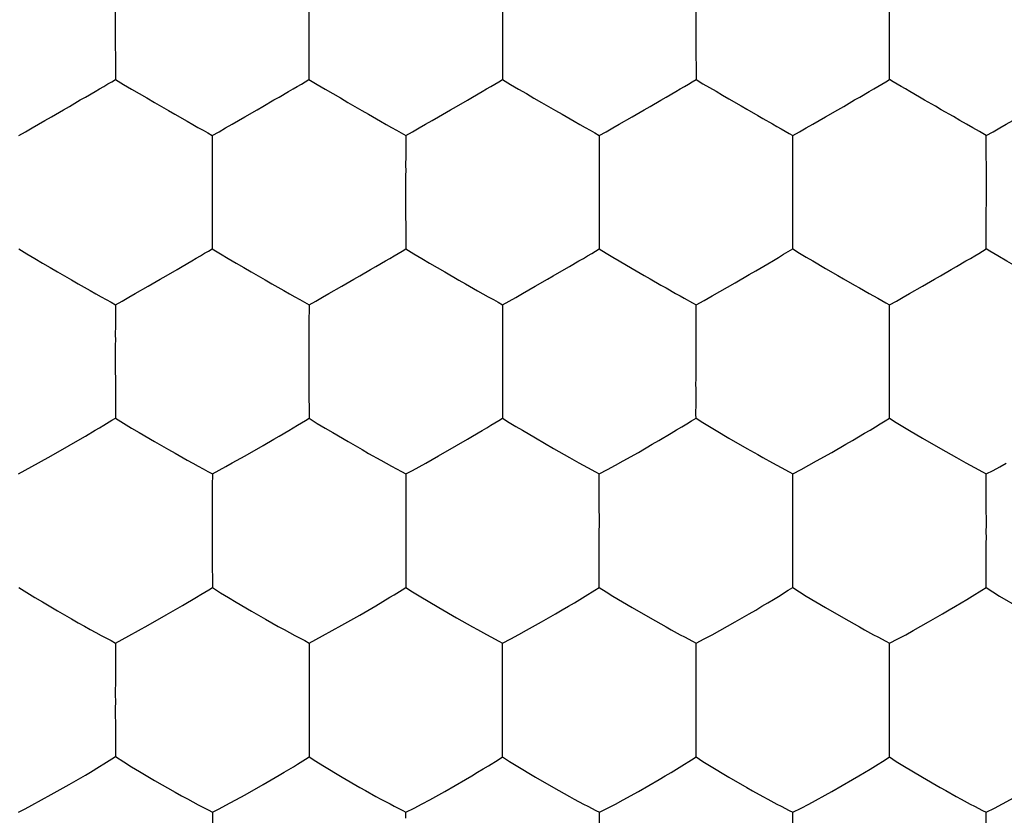
# Model space of a CAD drawing. Units: millimetres. Extents: x 35.4 to 57.5, y 1.8 to 46.
# Drawn here: x 44.5 to 47, y 21.9 to 23.9 of the extents above; entities that cross this region are included whole.
import ezdxf

# ---------------------------------------------------------------- set-up
doc = ezdxf.new("R2010")
doc.units = ezdxf.units.MM
doc.header["$LTSCALE"] = 16.335
doc.layers.add('ASSI', color=7, linetype='CONTINUOUS')
doc.layers.add('DRAFT', color=7, linetype='CONTINUOUS')

msp = doc.modelspace()

# ---------------------------------------------------------------- linework, layer by layer
at = {"layer": 'ASSI', "color": 7, "linetype": 'CONTINUOUS'}
for p, q in [((44.7299, 23.9021), (44.7305, 23.7554)), ((45.732, 23.9021), (45.7322, 23.7553)), ((46.2331, 23.7707), (46.2331, 23.7553)), ((46.0341, 23.6402), (46.0675, 23.6593)), ((46.4835, 23.4631), (46.4835, 23.6107)), ((46.9846, 23.4799), (46.9844, 23.6107)), ((46.9846, 23.4631), (46.9846, 23.4799)), ((44.9805, 23.4632), (44.981, 23.3173)), ((45.4815, 23.4631), (45.4818, 23.3172)), ((45.9825, 23.4631), (45.9827, 23.3171)), ((46.5354, 23.2863), (46.5687, 23.2667)), ((44.7816, 23.2017), (44.8149, 23.2206)), ((45.2827, 23.2016), (45.3161, 23.2206)), ((45.7836, 23.2015), (45.8171, 23.2204)), ((46.7857, 23.2016), (46.8192, 23.2205)), ((44.7303, 23.1728), (44.7304, 23.163)), ((46.2331, 23.0241), (46.2331, 23.1727)), ((44.7299, 23.0245), (44.73, 22.9581)), ((45.7321, 23.0241), (45.7323, 22.8789)), ((44.73, 22.9581), (44.7305, 22.8793)), ((45.784, 22.8477), (45.8173, 22.8279)), ((46.2849, 22.8476), (46.3182, 22.8278)), ((46.7858, 22.8476), (46.8192, 22.8278)), ((44.5307, 22.7632), (44.5641, 22.7819)), ((45.0323, 22.7632), (45.0657, 22.7819)), ((45.5333, 22.763), (45.5667, 22.7817)), ((46.4835, 22.5852), (46.4835, 22.7347)), ((46.9843, 22.7194), (46.9843, 22.7347)), ((45.4818, 22.5853), (45.4818, 22.5191)), ((45.4818, 22.5191), (45.4821, 22.4408)), ((44.9812, 22.4554), (44.9812, 22.4411)), ((45.4409, 22.4155), (45.4519, 22.4222)), ((46.0176, 22.4189), (46.0678, 22.3889)), ((46.5184, 22.4189), (46.5687, 22.3889)), ((47.0191, 22.4189), (47.0695, 22.389)), ((44.8618, 22.3698), (44.9035, 22.3941)), ((46.5687, 22.3889), (46.6151, 22.362)), ((44.8151, 22.3433), (44.8618, 22.3698)), ((45.3164, 22.3431), (45.363, 22.3696)), ((45.6135, 22.3622), (45.6549, 22.3388)), ((44.765, 22.3155), (44.8151, 22.3433)), ((45.2664, 22.3154), (45.3164, 22.3431)), ((45.6549, 22.3388), (45.6676, 22.3318)), ((46.1557, 22.3387), (46.1684, 22.3317)), ((44.7304, 22.2972), (44.7304, 22.2871)), ((45.7324, 22.1465), (45.7325, 22.2969)), ((46.2331, 22.2813), (46.2332, 22.2968)), ((46.2331, 22.1995), (46.2331, 22.2813)), ((46.7339, 22.1462), (46.7339, 22.2968)), ((45.2316, 22.1465), (45.2316, 22.0804)), ((45.2316, 22.0804), (45.232, 22.0026)), ((45.2667, 21.9806), (45.3169, 21.9504)), ((45.7673, 21.9804), (45.8176, 21.9501)), ((46.268, 21.9802), (46.3183, 21.95)), ((46.7687, 21.9802), (46.819, 21.9501)), ((44.6108, 21.9312), (44.6527, 21.9556)), ((44.6527, 21.9556), (44.6655, 21.9633)), ((45.1128, 21.9308), (45.1544, 21.9551)), ((45.1544, 21.9551), (45.1671, 21.9628)), ((45.3169, 21.9504), (45.3633, 21.9235)), ((45.8176, 21.9501), (45.864, 21.9232)), ((46.3183, 21.95), (46.3647, 21.9231)), ((46.819, 21.9501), (46.8654, 21.9232)), ((44.564, 21.9048), (44.6108, 21.9312)), ((45.0662, 21.9045), (45.1128, 21.9308)), ((45.3633, 21.9235), (45.3777, 21.9153)), ((45.864, 21.9232), (45.8784, 21.9151)), ((46.3647, 21.9231), (46.3792, 21.915)), ((46.5847, 21.913), (46.6381, 21.9437)), ((46.8654, 21.9232), (46.8799, 21.9151)), ((44.5138, 21.8774), (44.564, 21.9048)), ((45.0162, 21.8773), (45.0662, 21.9045)), ((46.5254, 21.8805), (46.5847, 21.913)), ((47.0261, 21.8806), (47.0854, 21.9131)), ((45.4822, 21.8436), (45.4823, 21.8593)), ((45.9829, 21.7075), (45.9829, 21.8591)), ((46.4835, 21.7073), (46.4835, 21.8591)), ((46.9842, 21.7073), (46.9841, 21.8591))]:
    msp.add_line(p, q, dxfattribs=at)
for points in [[(46.7341, 23.9021), (46.7341, 23.9687), (46.734, 24.0334)], [(44.73, 23.9718), (44.73, 23.959), (44.73, 23.9456), (44.7298, 23.9317), (44.7298, 23.9172), (44.7299, 23.9021)], [(45.231, 23.9719), (45.231, 23.959), (45.231, 23.9456), (45.2309, 23.9317), (45.2308, 23.9172), (45.231, 23.9021)], [(45.732, 23.9719), (45.7321, 23.959), (45.732, 23.9456), (45.7319, 23.9317), (45.7318, 23.9172), (45.732, 23.9021)], [(46.233, 23.9719), (46.2331, 23.959), (46.233, 23.9456), (46.2329, 23.9317), (46.2329, 23.9172), (46.233, 23.9021)], [(45.231, 23.9021), (45.231, 23.8355), (45.2313, 23.7553)], [(46.233, 23.9021), (46.233, 23.8355), (46.2331, 23.7707)], [(46.7341, 23.8321), (46.734, 23.845), (46.734, 23.8584), (46.7342, 23.8723), (46.7342, 23.8869), (46.7341, 23.9021)], [(46.734, 23.7553), (46.7339, 23.7649), (46.7339, 23.7749), (46.734, 23.7854), (46.734, 23.7964), (46.734, 23.8078), (46.7341, 23.8321)], [(44.6775, 23.7248), (44.6891, 23.7314), (44.7002, 23.7378), (44.7107, 23.7441), (44.7208, 23.7499), (44.7305, 23.7554)], [(44.7305, 23.7554), (44.7514, 23.7425), (44.7719, 23.7307), (44.7919, 23.7194), (44.8117, 23.7079), (44.8311, 23.6964)], [(45.1785, 23.7248), (45.1901, 23.7314), (45.2011, 23.7378), (45.2116, 23.744), (45.2217, 23.7499), (45.2313, 23.7553)], [(45.2313, 23.7553), (45.2523, 23.7425), (45.2729, 23.7306), (45.2929, 23.7193), (45.3127, 23.7079), (45.3322, 23.6964)], [(45.6795, 23.7247), (45.691, 23.7314), (45.7021, 23.7378), (45.7126, 23.744), (45.7226, 23.7499), (45.7322, 23.7553)], [(45.7322, 23.7553), (45.7532, 23.7425), (45.7738, 23.7306), (45.7939, 23.7193), (45.8137, 23.7078), (45.8332, 23.6963)], [(46.1805, 23.7247), (46.192, 23.7313), (46.203, 23.7377), (46.2135, 23.744), (46.2235, 23.7498), (46.2331, 23.7553)], [(46.2331, 23.7553), (46.2506, 23.7447), (46.2679, 23.7347), (46.2849, 23.7251), (46.3017, 23.7154), (46.3182, 23.7057)], [(46.6815, 23.7247), (46.693, 23.7313), (46.704, 23.7378), (46.7144, 23.744), (46.7244, 23.7498), (46.734, 23.7553)], [(46.7868, 23.7245), (46.7753, 23.7312), (46.7643, 23.7376), (46.7536, 23.7437), (46.7435, 23.7496), (46.734, 23.7553)], [(44.611, 23.6862), (44.6393, 23.7027), (44.6527, 23.7103), (44.6775, 23.7248)], [(45.1121, 23.6862), (45.1403, 23.7027), (45.1537, 23.7103), (45.1785, 23.7248)], [(45.6131, 23.6862), (45.6413, 23.7026), (45.6547, 23.7103), (45.6795, 23.7247)], [(46.1141, 23.6862), (46.1423, 23.7026), (46.1557, 23.7103), (46.1805, 23.7247)], [(46.3182, 23.7057), (46.3496, 23.6876), (46.3647, 23.6788), (46.3928, 23.6627)], [(46.6153, 23.6862), (46.6435, 23.7027), (46.6568, 23.7103), (46.6815, 23.7247)], [(46.853, 23.6863), (46.8248, 23.7025), (46.8116, 23.7102), (46.7868, 23.7245)], [(44.5644, 23.6593), (44.5958, 23.6776), (44.611, 23.6862)], [(44.8311, 23.6964), (44.8674, 23.6757), (44.8844, 23.6657), (44.9158, 23.6479)], [(45.0655, 23.6593), (45.0969, 23.6776), (45.1121, 23.6862)], [(45.3322, 23.6964), (45.3684, 23.6757), (45.3854, 23.6657), (45.4168, 23.6479)], [(45.5665, 23.6593), (45.5979, 23.6775), (45.6131, 23.6862)], [(45.8332, 23.6963), (45.8694, 23.6756), (45.8865, 23.6657), (45.9178, 23.6478)], [(46.0675, 23.6593), (46.0989, 23.6775), (46.1141, 23.6862)], [(46.5687, 23.6594), (46.6001, 23.6776), (46.6153, 23.6862)], [(46.8995, 23.6595), (46.8681, 23.6775), (46.853, 23.6863)], [(44.4799, 23.6107), (44.4974, 23.6205), (44.5144, 23.6304), (44.5311, 23.6402), (44.5478, 23.6498), (44.5644, 23.6593)], [(44.9809, 23.6108), (44.9984, 23.6206), (45.0154, 23.6304), (45.0321, 23.6402), (45.0488, 23.6498), (45.0655, 23.6593)], [(45.4818, 23.6107), (45.4993, 23.6205), (45.5164, 23.6304), (45.5331, 23.6402), (45.5498, 23.6498), (45.5665, 23.6593)], [(46.3928, 23.6627), (46.4061, 23.655), (46.4308, 23.6409)], [(46.4835, 23.6107), (46.5013, 23.6206), (46.5185, 23.6305), (46.5353, 23.6403), (46.552, 23.6499), (46.5687, 23.6594)], [(46.9844, 23.6107), (46.967, 23.621), (46.9498, 23.6307), (46.9329, 23.6402), (46.9161, 23.6498), (46.8995, 23.6595)], [(46.9844, 23.6107), (47.0022, 23.6206), (47.0194, 23.6305), (47.0362, 23.6403), (47.053, 23.6499), (47.0697, 23.6594)], [(44.9158, 23.6479), (44.9302, 23.6396), (44.9439, 23.6318), (44.957, 23.6245), (44.9694, 23.6175), (44.9809, 23.6108)], [(45.4168, 23.6479), (45.4311, 23.6395), (45.4449, 23.6317), (45.458, 23.6245), (45.4703, 23.6175), (45.4818, 23.6107)], [(45.9178, 23.6478), (45.9321, 23.6395), (45.9458, 23.6317), (45.9589, 23.6244), (45.9712, 23.6175), (45.9827, 23.6107)], [(45.9827, 23.6107), (46.0003, 23.6205), (46.0174, 23.6304), (46.0341, 23.6402)], [(46.4308, 23.6409), (46.4423, 23.6343), (46.4533, 23.628), (46.4639, 23.622), (46.474, 23.6163), (46.4835, 23.6107)], [(44.9809, 23.6108), (44.9809, 23.6011), (44.9808, 23.5909), (44.9807, 23.5803), (44.9807, 23.5693), (44.9806, 23.5578), (44.9805, 23.5333)], [(45.4818, 23.6107), (45.4818, 23.6011), (45.4818, 23.5909), (45.4817, 23.5803), (45.4816, 23.5692), (45.4816, 23.5577), (45.4815, 23.5333)], [(45.9827, 23.6107), (45.9827, 23.601), (45.9827, 23.5909), (45.9826, 23.5803), (45.9826, 23.5692), (45.9826, 23.5577), (45.9825, 23.5332)], [(44.9805, 23.5333), (44.9805, 23.5204), (44.9805, 23.5069), (44.9804, 23.493), (44.9803, 23.4784), (44.9805, 23.4632)], [(45.4815, 23.5333), (45.4816, 23.5203), (45.4815, 23.5069), (45.4814, 23.4929), (45.4814, 23.4783), (45.4815, 23.4631)], [(45.9825, 23.5332), (45.9826, 23.5203), (45.9825, 23.5068), (45.9824, 23.4928), (45.9824, 23.4783), (45.9825, 23.4631)], [(46.4836, 23.3934), (46.4835, 23.4062), (46.4835, 23.4196), (46.4837, 23.4334), (46.4837, 23.4479), (46.4835, 23.4631)], [(46.9845, 23.3933), (46.9845, 23.4061), (46.9845, 23.4195), (46.9847, 23.4334), (46.9847, 23.4479), (46.9846, 23.4631)], [(46.4835, 23.3171), (46.4835, 23.3266), (46.4835, 23.3366), (46.4835, 23.3471), (46.4836, 23.358), (46.4835, 23.3693), (46.4836, 23.3934)], [(46.9844, 23.3171), (46.9843, 23.3266), (46.9844, 23.3365), (46.9845, 23.3469), (46.9845, 23.3578), (46.9845, 23.3691), (46.9845, 23.3933)], [(44.48, 23.3173), (44.5009, 23.3042), (44.5214, 23.2922), (44.5414, 23.2807), (44.5611, 23.2691), (44.5805, 23.2576)], [(44.928, 23.2862), (44.9396, 23.2929), (44.9507, 23.2994), (44.9612, 23.3058), (44.9713, 23.3118), (44.981, 23.3173)], [(44.981, 23.3173), (45.0019, 23.3042), (45.0225, 23.2921), (45.0425, 23.2807), (45.0622, 23.2691), (45.0817, 23.2576)], [(45.429, 23.2861), (45.4406, 23.2928), (45.4516, 23.2993), (45.4622, 23.3056), (45.4722, 23.3116), (45.4818, 23.3172)], [(45.4818, 23.3172), (45.5028, 23.3041), (45.5234, 23.292), (45.5435, 23.2806), (45.5632, 23.269), (45.5827, 23.2575)], [(45.93, 23.286), (45.9415, 23.2927), (45.9526, 23.2992), (45.9631, 23.3056), (45.9731, 23.3115), (45.9827, 23.3171)], [(45.9827, 23.3171), (46.0002, 23.3063), (46.0175, 23.2962), (46.0344, 23.2864)], [(46.419, 23.279), (46.4334, 23.2873), (46.447, 23.2954), (46.4598, 23.3032), (46.472, 23.3104), (46.4835, 23.3171)], [(46.4835, 23.3171), (46.5011, 23.3063), (46.5184, 23.2961), (46.5354, 23.2863)], [(46.9319, 23.286), (46.9434, 23.2927), (46.9544, 23.2992), (46.9649, 23.3056), (46.9748, 23.3115), (46.9844, 23.3171)], [(47.0147, 23.2991), (47.0041, 23.3053), (46.9939, 23.3113), (46.9844, 23.3171)], [(47.0621, 23.2714), (47.0373, 23.2858), (47.0147, 23.2991)], [(44.8898, 23.2639), (44.9032, 23.2716), (44.928, 23.2862)], [(45.3909, 23.2638), (45.4043, 23.2715), (45.429, 23.2861)], [(45.8919, 23.2637), (45.9052, 23.2714), (45.93, 23.286)], [(46.0344, 23.2864), (46.0677, 23.2668), (46.0991, 23.2486)], [(46.3342, 23.2296), (46.3704, 23.2507), (46.3877, 23.2605), (46.419, 23.279)], [(46.8939, 23.2637), (46.9073, 23.2714), (46.9319, 23.286)], [(44.5805, 23.2576), (44.6168, 23.2369), (44.6338, 23.227), (44.6652, 23.2093)], [(44.8149, 23.2206), (44.8463, 23.2388), (44.8615, 23.2474), (44.8898, 23.2639)], [(45.0817, 23.2576), (45.118, 23.2369), (45.135, 23.2269), (45.1664, 23.2093)], [(45.3161, 23.2206), (45.3475, 23.2387), (45.3626, 23.2473), (45.3909, 23.2638)], [(45.5827, 23.2575), (45.619, 23.2367), (45.636, 23.2268), (45.6674, 23.2091)], [(45.8171, 23.2204), (45.8485, 23.2386), (45.8636, 23.2472), (45.8919, 23.2637)], [(46.0991, 23.2486), (46.1142, 23.2399), (46.1424, 23.2238)], [(46.5687, 23.2667), (46.6001, 23.2486), (46.6152, 23.2398), (46.6433, 23.2238)], [(46.8192, 23.2205), (46.8506, 23.2386), (46.8657, 23.2473), (46.8939, 23.2637)], [(46.1424, 23.2238), (46.1556, 23.2162), (46.1803, 23.2022)], [(46.2331, 23.1727), (46.2546, 23.1841), (46.275, 23.1958), (46.2948, 23.2073), (46.3146, 23.2185), (46.3342, 23.2296)], [(46.6433, 23.2238), (46.6565, 23.2162), (46.6813, 23.2022)], [(44.6652, 23.2093), (44.6796, 23.2011), (44.6933, 23.1934), (44.7064, 23.1863), (44.7188, 23.1794), (44.7303, 23.1728)], [(44.7303, 23.1728), (44.7479, 23.1824), (44.7649, 23.1921), (44.7816, 23.2017)], [(45.1664, 23.2093), (45.1807, 23.201), (45.1945, 23.1934), (45.2076, 23.1862), (45.2199, 23.1794), (45.2314, 23.1728)], [(45.2314, 23.1728), (45.249, 23.1824), (45.266, 23.192), (45.2827, 23.2016)], [(45.6674, 23.2091), (45.6817, 23.2009), (45.6954, 23.1932), (45.7085, 23.1861), (45.7208, 23.1793), (45.7323, 23.1727)], [(45.7323, 23.1727), (45.7498, 23.1823), (45.7669, 23.1919), (45.7836, 23.2015)], [(46.1803, 23.2022), (46.1918, 23.1957), (46.2028, 23.1895)], [(46.6813, 23.2022), (46.6927, 23.1957), (46.7038, 23.1895)], [(46.734, 23.1727), (46.7517, 23.1823), (46.769, 23.192), (46.7857, 23.2016)], [(45.2314, 23.1728), (45.2315, 23.163), (45.2314, 23.1527), (45.2313, 23.142), (45.2312, 23.1309), (45.2313, 23.1193), (45.2312, 23.0947)], [(45.7323, 23.1727), (45.7323, 23.1629), (45.7323, 23.1526), (45.7322, 23.1419), (45.7322, 23.1307), (45.7322, 23.1192), (45.7321, 23.0945)], [(46.2028, 23.1895), (46.2236, 23.1781), (46.2331, 23.1727)], [(46.7038, 23.1895), (46.7244, 23.1781), (46.734, 23.1727)], [(46.734, 23.0241), (46.7343, 23.0438), (46.7343, 23.0625), (46.734, 23.0803), (46.7339, 23.0971), (46.734, 23.1132), (46.734, 23.1288), (46.7339, 23.144), (46.7338, 23.1586), (46.734, 23.1727)], [(44.7304, 23.163), (44.7302, 23.142), (44.7301, 23.1309), (44.7301, 23.1193), (44.7299, 23.0947)], [(44.7299, 23.0947), (44.73, 23.0817), (44.7299, 23.0682), (44.7298, 23.0542), (44.7297, 23.0396), (44.7299, 23.0245)], [(45.2312, 23.0947), (45.2312, 23.0816), (45.2311, 23.0681), (45.231, 23.0541), (45.231, 23.0395), (45.2311, 23.0243)], [(45.7321, 23.0945), (45.7321, 23.0815), (45.7321, 23.068), (45.732, 23.054), (45.7319, 23.0394), (45.7321, 23.0241)], [(45.2311, 23.0243), (45.2312, 22.958), (45.2315, 22.8791)], [(46.2331, 22.9545), (46.233, 22.9673), (46.2331, 22.9806), (46.2332, 22.9945), (46.2332, 23.009), (46.2331, 23.0241)], [(46.734, 22.9545), (46.734, 22.9673), (46.734, 22.9806), (46.7341, 22.9945), (46.7342, 23.0089), (46.734, 23.0241)], [(46.2331, 22.8789), (46.233, 22.8883), (46.233, 22.8982), (46.2331, 22.9085), (46.2331, 22.9193), (46.2331, 22.9305), (46.2331, 22.9545)], [(46.7339, 22.8789), (46.7339, 22.8883), (46.7339, 22.8982), (46.734, 22.9085), (46.734, 22.9193), (46.734, 22.9305), (46.734, 22.9545)], [(44.7002, 22.8611), (44.7208, 22.8736), (44.7305, 22.8793)], [(44.7305, 22.8793), (44.7514, 22.866), (44.772, 22.8537), (44.792, 22.8421)], [(45.2013, 22.8609), (45.2219, 22.8734), (45.2315, 22.8791)], [(45.2315, 22.8791), (45.2525, 22.8658), (45.2731, 22.8535), (45.2931, 22.8419)], [(45.7022, 22.8607), (45.7227, 22.8732), (45.7323, 22.8789)], [(45.7323, 22.8789), (45.7498, 22.868), (45.7671, 22.8576), (45.784, 22.8477)], [(46.1685, 22.8401), (46.1829, 22.8486), (46.1966, 22.8567), (46.2094, 22.8646), (46.2216, 22.8721), (46.2331, 22.8789)], [(46.2331, 22.8789), (46.2507, 22.8679), (46.268, 22.8575), (46.2849, 22.8476)], [(46.6694, 22.8401), (46.6838, 22.8485), (46.6974, 22.8567), (46.7102, 22.8646), (46.7224, 22.8721), (46.7339, 22.8789)], [(46.7339, 22.8789), (46.7515, 22.8679), (46.7688, 22.8575), (46.7858, 22.8476)], [(44.6391, 22.8252), (44.6526, 22.8329), (44.6775, 22.8477)], [(44.6775, 22.8477), (44.6891, 22.8545), (44.7002, 22.8611)], [(44.792, 22.8421), (44.8312, 22.8189), (44.8675, 22.7981)], [(45.1405, 22.825), (45.1539, 22.8328), (45.1787, 22.8475)], [(45.1787, 22.8475), (45.1903, 22.8543), (45.2013, 22.8609)], [(45.2931, 22.8419), (45.3324, 22.8187), (45.3686, 22.7979)], [(45.6415, 22.8248), (45.6549, 22.8326), (45.6796, 22.8473)], [(45.6796, 22.8473), (45.6912, 22.8541), (45.7022, 22.8607)], [(46.12, 22.8117), (46.1372, 22.8216), (46.1685, 22.8401)], [(46.6209, 22.8117), (46.6382, 22.8216), (46.6694, 22.8401)], [(44.5641, 22.7819), (44.6108, 22.8087), (44.6391, 22.8252)], [(45.0657, 22.7819), (45.1123, 22.8085), (45.1405, 22.825)], [(45.5667, 22.7817), (45.6133, 22.8084), (45.6415, 22.8248)], [(45.8173, 22.8279), (45.8638, 22.801), (45.8919, 22.785)], [(46.0444, 22.7686), (46.0838, 22.7907), (46.12, 22.8117)], [(46.3182, 22.8278), (46.3647, 22.8009), (46.3929, 22.7849)], [(46.5452, 22.7686), (46.5847, 22.7907), (46.6209, 22.8117)], [(46.8192, 22.8278), (46.8656, 22.8009), (46.8938, 22.785)], [(44.8675, 22.7981), (44.8845, 22.7883), (44.916, 22.7707)], [(45.3686, 22.7979), (45.3857, 22.7881), (45.417, 22.7705)], [(44.4795, 22.7349), (44.497, 22.7442), (44.514, 22.7537), (44.5307, 22.7632)], [(44.916, 22.7707), (44.9303, 22.7626), (44.944, 22.7551), (44.9572, 22.7481), (44.9695, 22.7414), (44.9811, 22.735)], [(44.9811, 22.735), (44.9986, 22.7443), (45.0156, 22.7537), (45.0323, 22.7632)], [(45.417, 22.7705), (45.4314, 22.7625), (45.4451, 22.7549), (45.4582, 22.7479), (45.4705, 22.7413), (45.482, 22.7348)], [(45.482, 22.7348), (45.4995, 22.7441), (45.5166, 22.7536), (45.5333, 22.763)], [(45.8919, 22.785), (45.9052, 22.7774), (45.9299, 22.7637)], [(45.9299, 22.7637), (45.9414, 22.7573), (45.9525, 22.7512)], [(45.9828, 22.7347), (46.0042, 22.7459), (46.0246, 22.7573), (46.0444, 22.7686)], [(46.3929, 22.7849), (46.4061, 22.7774), (46.4308, 22.7636)], [(46.4308, 22.7636), (46.4423, 22.7572), (46.4533, 22.7511)], [(46.4835, 22.7347), (46.505, 22.7459), (46.5255, 22.7572), (46.5452, 22.7686)], [(46.8938, 22.785), (46.907, 22.7774), (46.9317, 22.7637)], [(46.9317, 22.7637), (46.9431, 22.7572), (46.9541, 22.7512)], [(46.9843, 22.7347), (47.0021, 22.7441), (47.0193, 22.7536), (47.0361, 22.7631)], [(44.9811, 22.735), (44.9811, 22.725), (44.981, 22.7146), (44.9809, 22.7038), (44.9809, 22.6926), (44.9809, 22.6809), (44.9808, 22.6561)], [(45.482, 22.7348), (45.482, 22.7249), (45.482, 22.7145), (45.4819, 22.7037), (45.4818, 22.6924), (45.4819, 22.6807), (45.4818, 22.656)], [(45.9525, 22.7512), (45.9732, 22.74), (45.9828, 22.7347)], [(45.9826, 22.5853), (45.983, 22.605), (45.9829, 22.6237), (45.9827, 22.6415), (45.9826, 22.6585), (45.9827, 22.6747), (45.9827, 22.6904), (45.9826, 22.7057), (45.9826, 22.7205), (45.9828, 22.7347)], [(46.4533, 22.7511), (46.474, 22.74), (46.4835, 22.7347)], [(46.9541, 22.7512), (46.9748, 22.74), (46.9843, 22.7347)], [(46.9844, 22.6552), (46.9844, 22.6717), (46.9843, 22.7194)], [(44.9808, 22.6561), (44.9808, 22.643), (44.9807, 22.6295), (44.9806, 22.6154), (44.9806, 22.6008), (44.9807, 22.5855)], [(45.4818, 22.656), (45.4818, 22.6428), (45.4818, 22.6293), (45.4816, 22.6152), (45.4816, 22.6006), (45.4818, 22.5853)], [(46.9844, 22.5852), (46.9846, 22.6035), (46.9844, 22.6552)], [(44.9807, 22.5855), (44.9806, 22.5672), (44.9807, 22.5496)], [(45.9827, 22.5157), (45.9826, 22.5284), (45.9827, 22.5417), (45.9828, 22.5555), (45.9828, 22.57), (45.9826, 22.5853)], [(46.4836, 22.5156), (46.4835, 22.5284), (46.4835, 22.5416), (46.4837, 22.5555), (46.4837, 22.57), (46.4835, 22.5852)], [(46.9844, 22.5157), (46.9844, 22.5284), (46.9844, 22.5417), (46.9845, 22.5555), (46.9846, 22.57), (46.9844, 22.5852)], [(44.9807, 22.5496), (44.9809, 22.5165), (44.9809, 22.5006), (44.9812, 22.4554)], [(45.9828, 22.4406), (45.9827, 22.4499), (45.9827, 22.4597), (45.9828, 22.47), (45.9828, 22.4807), (45.9827, 22.4918), (45.9827, 22.5157)], [(46.4835, 22.4406), (46.4835, 22.4499), (46.4835, 22.4596), (46.4835, 22.4699), (46.4836, 22.4806), (46.4835, 22.4918), (46.4836, 22.5156)], [(46.9843, 22.4406), (46.9842, 22.4499), (46.9842, 22.4597), (46.9843, 22.47), (46.9844, 22.4807), (46.9843, 22.4918), (46.9844, 22.5157)], [(44.4798, 22.4413), (44.5007, 22.4277), (44.5212, 22.4153), (44.5412, 22.4035)], [(44.951, 22.4226), (44.9716, 22.4353), (44.9812, 22.4411)], [(44.9812, 22.4411), (45.0022, 22.4275), (45.0228, 22.4151), (45.0428, 22.4033)], [(45.4519, 22.4222), (45.4725, 22.435), (45.4821, 22.4408)], [(45.4821, 22.4408), (45.4996, 22.4296), (45.5168, 22.4191)], [(45.9462, 22.4181), (45.9712, 22.4337), (45.9828, 22.4406)], [(45.9828, 22.4406), (46.0003, 22.4294), (46.0176, 22.4189)], [(46.447, 22.418), (46.472, 22.4336), (46.4835, 22.4406)], [(46.4835, 22.4406), (46.5011, 22.4294), (46.5184, 22.4189)], [(46.9478, 22.4181), (46.9727, 22.4337), (46.9843, 22.4406)], [(46.9843, 22.4406), (47.0018, 22.4294), (47.0191, 22.4189)], [(44.5412, 22.4035), (44.5804, 22.3801), (44.6167, 22.3594)], [(44.9035, 22.3941), (44.9399, 22.4159), (44.951, 22.4226)], [(45.0428, 22.4033), (45.0821, 22.38), (45.1184, 22.3593)], [(45.363, 22.3696), (45.4046, 22.3938), (45.4409, 22.4155)], [(45.5168, 22.4191), (45.567, 22.3891), (45.6135, 22.3622)], [(45.8696, 22.3728), (45.8869, 22.3827), (45.9031, 22.3923), (45.9182, 22.4013), (45.9326, 22.4098), (45.9462, 22.4181)], [(46.3705, 22.3727), (46.3877, 22.3826), (46.4039, 22.3922), (46.419, 22.4013), (46.4334, 22.4098), (46.447, 22.418)], [(46.8713, 22.3728), (46.8885, 22.3827), (46.9047, 22.3923), (46.9198, 22.4013), (46.9342, 22.4098), (46.9478, 22.4181)], [(46.0678, 22.3889), (46.1143, 22.362), (46.1557, 22.3387)], [(44.6167, 22.3594), (44.6337, 22.3496), (44.65, 22.3406), (44.6652, 22.3322), (44.6795, 22.3242), (44.6933, 22.3168)], [(45.1184, 22.3593), (45.1354, 22.3494), (45.1516, 22.3404), (45.1668, 22.3321), (45.1811, 22.3241), (45.1949, 22.3167)], [(45.794, 22.3301), (45.8335, 22.3519), (45.8696, 22.3728)], [(46.2948, 22.33), (46.3343, 22.3519), (46.3705, 22.3727)], [(46.6151, 22.362), (46.6565, 22.3387), (46.6692, 22.3317)], [(46.7956, 22.33), (46.8351, 22.3519), (46.8713, 22.3728)], [(45.6676, 22.3318), (45.6911, 22.3189), (45.7022, 22.313)], [(45.7325, 22.2969), (45.7539, 22.3078), (45.7743, 22.3189), (45.794, 22.3301)], [(46.1684, 22.3317), (46.1919, 22.3188), (46.2029, 22.3129)], [(46.2332, 22.2968), (46.2546, 22.3077), (46.2751, 22.3188), (46.2948, 22.33)], [(46.6692, 22.3317), (46.6927, 22.3188), (46.7037, 22.3129)], [(46.7339, 22.2968), (46.7553, 22.3077), (46.7759, 22.3188), (46.7956, 22.33)], [(44.6933, 22.3168), (44.7188, 22.3034), (44.7304, 22.2972)], [(44.7304, 22.2972), (44.7479, 22.3062), (44.765, 22.3155)], [(45.1949, 22.3167), (45.2203, 22.3034), (45.2318, 22.2971)], [(45.2318, 22.2971), (45.2493, 22.3062), (45.2664, 22.3154)], [(45.7022, 22.313), (45.7229, 22.3021), (45.7325, 22.2969)], [(46.2029, 22.3129), (46.2237, 22.302), (46.2332, 22.2968)], [(46.7037, 22.3129), (46.7244, 22.302), (46.7339, 22.2968)], [(44.7304, 22.2871), (44.7302, 22.2657), (44.7302, 22.2543), (44.7301, 22.2425), (44.73, 22.2176)], [(45.2318, 22.2971), (45.2318, 22.2871), (45.2318, 22.2766), (45.2317, 22.2656), (45.2316, 22.2543), (45.2317, 22.2425), (45.2316, 22.2175)], [(44.73, 22.2176), (44.7301, 22.2045), (44.73, 22.1909), (44.7299, 22.1768), (44.7299, 22.1621), (44.73, 22.1469)], [(45.2316, 22.2175), (45.2316, 22.2043), (45.2316, 22.1907), (45.2314, 22.1765), (45.2314, 22.1618), (45.2316, 22.1465)], [(46.2331, 22.1463), (46.2333, 22.1646), (46.2331, 22.1995)], [(44.73, 22.1469), (44.7297, 22.127), (44.7298, 22.1084), (44.7301, 22.0911), (44.7304, 22.0749), (44.7304, 22.0452)], [(45.7324, 22.0769), (45.7324, 22.0896), (45.7324, 22.1028), (45.7325, 22.1167), (45.7325, 22.1312), (45.7324, 22.1465)], [(46.2332, 22.0767), (46.2331, 22.0894), (46.2332, 22.1027), (46.2333, 22.1165), (46.2333, 22.131), (46.2331, 22.1463)], [(46.7339, 22.0768), (46.7339, 22.0894), (46.7339, 22.1027), (46.734, 22.1165), (46.7341, 22.131), (46.7339, 22.1462)], [(45.7326, 22.0024), (45.7325, 22.0116), (45.7325, 22.0213), (45.7325, 22.0314), (45.7325, 22.042), (45.7324, 22.0531), (45.7324, 22.0769)], [(46.2332, 22.0023), (46.2331, 22.0115), (46.2331, 22.0211), (46.2332, 22.0313), (46.2332, 22.0419), (46.2332, 22.053), (46.2332, 22.0767)], [(46.7339, 22.0023), (46.7338, 22.0115), (46.7338, 22.0211), (46.7339, 22.0313), (46.7339, 22.0419), (46.7339, 22.053), (46.7339, 22.0768)], [(44.7304, 22.0452), (44.7306, 22.0168), (44.7307, 22.0032)], [(44.7003, 21.9844), (44.721, 21.9973), (44.7307, 22.0032)], [(44.7307, 22.0032), (44.7517, 21.9894), (44.7722, 21.9768), (44.7923, 21.9649)], [(45.2018, 21.9838), (45.2223, 21.9967), (45.232, 22.0026)], [(45.232, 22.0026), (45.2494, 21.9913), (45.2667, 21.9806)], [(45.696, 21.9795), (45.721, 21.9953), (45.7326, 22.0024)], [(45.7326, 22.0024), (45.7501, 21.991), (45.7673, 21.9804)], [(46.1967, 21.9794), (46.2217, 21.9952), (46.2332, 22.0023)], [(46.2332, 22.0023), (46.2507, 21.9909), (46.268, 21.9802)], [(46.6973, 21.9794), (46.7223, 21.9952), (46.7339, 22.0023)], [(46.7339, 22.0023), (46.7514, 21.9909), (46.7687, 21.9802)], [(44.6655, 21.9633), (44.6892, 21.9776), (44.7003, 21.9844)], [(45.1671, 21.9628), (45.1908, 21.977), (45.2018, 21.9838)], [(45.5832, 21.9133), (45.6366, 21.9439), (45.6528, 21.9535), (45.6679, 21.9626), (45.6823, 21.9712), (45.696, 21.9795)], [(46.0839, 21.9131), (46.1374, 21.9437), (46.1535, 21.9534), (46.1686, 21.9625), (46.183, 21.971), (46.1967, 21.9794)], [(46.6381, 21.9437), (46.6543, 21.9533), (46.6693, 21.9624), (46.6837, 21.971), (46.6973, 21.9794)], [(44.7923, 21.9649), (44.8316, 21.9414), (44.885, 21.911)], [(44.885, 21.911), (44.9012, 21.902), (44.9164, 21.8938), (44.9308, 21.8859), (44.9446, 21.8786)], [(45.3777, 21.9153), (45.4047, 21.9003), (45.4174, 21.8934)], [(45.4174, 21.8934), (45.441, 21.8807), (45.452, 21.8749)], [(45.4823, 21.8593), (45.5037, 21.8698), (45.5241, 21.8807), (45.5438, 21.8916), (45.5832, 21.9133)], [(45.8784, 21.9151), (45.9054, 21.9001), (45.9181, 21.8932)], [(45.9829, 21.8591), (46.0043, 21.8697), (46.0248, 21.8805), (46.0445, 21.8915), (46.0839, 21.9131)], [(46.3792, 21.915), (46.4061, 21.9), (46.4188, 21.8931)], [(46.8799, 21.9151), (46.9068, 21.9), (46.9195, 21.8932)], [(44.4792, 21.8595), (44.4967, 21.8683), (44.5138, 21.8774)], [(44.9446, 21.8786), (44.9701, 21.8656), (44.9816, 21.8595)], [(44.9816, 21.8595), (44.9991, 21.8683), (45.0162, 21.8773)], [(45.452, 21.8749), (45.4728, 21.8643), (45.4823, 21.8593)], [(45.9181, 21.8932), (45.9416, 21.8805), (45.9527, 21.8747)], [(45.9527, 21.8747), (45.9734, 21.8641), (45.9829, 21.8591)], [(46.4188, 21.8931), (46.4423, 21.8805), (46.4533, 21.8746)], [(46.4533, 21.8746), (46.474, 21.864), (46.4835, 21.8591)], [(46.4835, 21.8591), (46.505, 21.8696), (46.5254, 21.8805)], [(46.9195, 21.8932), (46.9429, 21.8805), (46.954, 21.8747)], [(46.954, 21.8747), (46.9746, 21.8641), (46.9841, 21.8591)], [(46.9841, 21.8591), (47.0056, 21.8697), (47.0261, 21.8806)], [(44.9816, 21.8595), (44.9816, 21.8493), (44.9816, 21.8387), (44.9815, 21.8276), (44.9814, 21.8161), (44.9815, 21.8042), (44.9814, 21.7791)]]:
    msp.add_lwpolyline(points, dxfattribs=at)
at = {"layer": 'DRAFT', "color": 7, "linetype": 'CONTINUOUS'}
msp.add_arc((44.4835, 23.9021), 4, 90, 270, dxfattribs=at)

doc.saveas('drawing.dxf')
